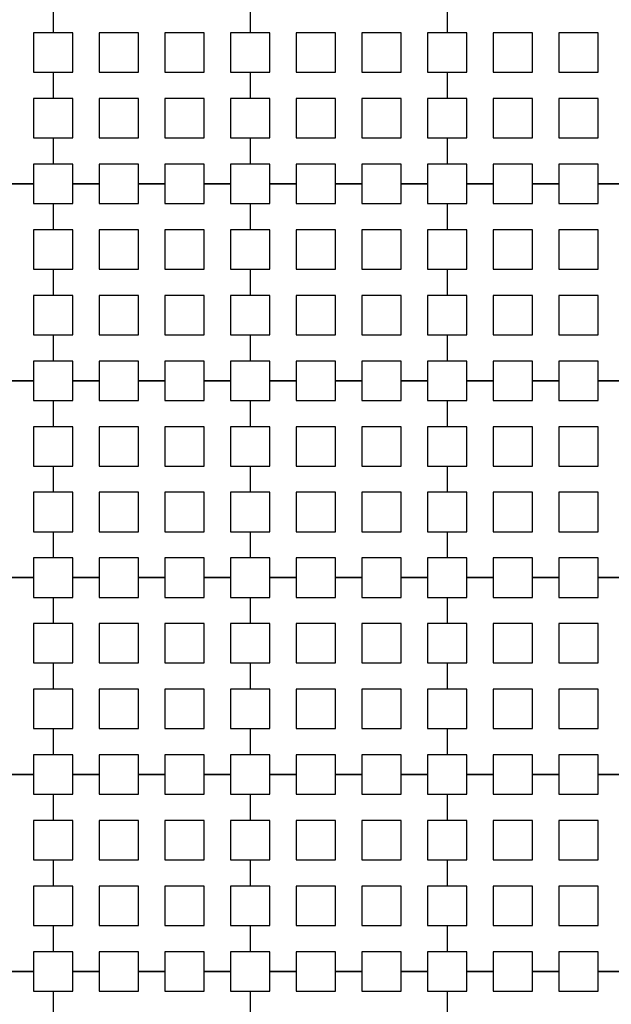
# Model space of a CAD drawing. Units: metres. Extents: x 8619 to 8767, y 9377 to 9451.
# Drawn here: x 8747 to 8748, y 9440 to 9442 of the extents above; entities that cross this region are included whole.
import ezdxf

# ---------------------------------------------------------------- set-up
doc = ezdxf.new("R2010")
doc.units = ezdxf.units.M
doc.header["$LTSCALE"] = 0.02
doc.set_wipeout_variables(frame=1)
doc.layers.get('0').update_dxf_attribs({"color": 255})
doc.layers.add('recorridos_de_evacuación', color=6, linetype='Continuous')

msp = doc.modelspace()

# ---------------------------------------------------------------- wipeouts: each hides what was drawn before it
msp.add_wipeout([(8745.2436, 9445.9689), (8745.3639, 9446.1287), (8745.978, 9445.6667), (8746.5921, 9445.2046), (8747.2459, 9444.6858), (8748.3774, 9443.6051), (8749.7624, 9441.921), (8750.3636, 9440.917), (8750.6975, 9440.4237), (8751.6002, 9438.8429), (8753.6954, 9435.1502), (8754.9447, 9432.9474), (8755.7385, 9431.545), (8756.1946, 9430.7392), (8756.6507, 9429.9333), (8758.7128, 9426.8545), (8760.7749, 9423.7756), (8762.7655, 9421.201), (8763.7438, 9420.0741), (8763.5928, 9419.9429), (8762.6303, 9421.0554), (8761.9384, 9421.9437), (8761.3503, 9422.6904), (8760.1903, 9424.2904), (8759.7965, 9424.877), (8759.4303, 9425.4238), (8758.9503, 9426.1405), (8758.417, 9426.9368), (8756.4804, 9429.8282), (8756.4452, 9429.8904), (8756.3395, 9430.077), (8755.9622, 9430.7437), (8755.1849, 9432.117), (8755.1321, 9432.2104), (8754.301, 9433.677), (8754.2783, 9433.717), (8754.2253, 9433.8104), (8753.4994, 9435.0904), (8753.1213, 9435.757), (8752.6836, 9436.5287), (8752.6303, 9436.6227), (8752.5919, 9436.6904), (8752.1903, 9437.3984), (8752.1835, 9437.4104), (8751.617, 9438.4083), (8751.5636, 9438.5022), (8751.5325, 9438.557), (8751.4836, 9438.6431), (8751.4265, 9438.7437), (8750.5938, 9440.2104), (8750.1503, 9440.917), (8749.7503, 9441.5629), (8749.629, 9441.757), (8749.3503, 9442.137), (8749.2966, 9442.2104), (8749.235, 9442.2904), (8749.1636, 9442.3837), (8749.1236, 9442.4237), (8748.817, 9442.7983), (8748.6836, 9442.9509), (8748.2303, 9443.4691), (8748.2103, 9443.4904), (8748.1903, 9443.5073), (8748.097, 9443.5964), (8748.0684, 9443.6237), (8747.9636, 9443.737), (8747.8303, 9443.8511), (8747.697, 9443.9785), (8747.6496, 9444.0237), (8747.5636, 9444.1058), (8747.51, 9444.157), (8747.4303, 9444.2331), (8747.297, 9444.3605), (8747.2307, 9444.4237), (8747.1636, 9444.4878), (8747.1111, 9444.538), (8746.9503, 9444.6651), (8746.857, 9444.7437), (8746.817, 9444.7709), (8746.11, 9445.317)])

# ---------------------------------------------------------------- next in the draw order: wipeouts: each hides what was drawn before it
msp.add_wipeout([(8737.3538, 9451.0616), (8737.6193, 9450.8679), (8701.0081, 9400.1837), (8732.6298, 9377.444), (8763.2287, 9420.3624), (8763.3239, 9420.2527), (8732.6211, 9377.1892), (8700.6748, 9400.1622), (8722.5429, 9430.781), (8724.2233, 9433.0904), (8726.1903, 9435.7937), (8734.4769, 9447.1823), (8735.9458, 9449.1033)])

# ---------------------------------------------------------------- next in the draw order: linework, layer by layer
at = {"layer": 'recorridos_de_evacuación', "linetype": 'Continuous', "lineweight": -3}
for p, q in [((8746.5903, 9442.477), (8746.5903, 9442.4237)), ((8746.5903, 9442.477), (8746.5903, 9442.4237)), ((8746.9903, 9442.477), (8746.9903, 9442.4237)), ((8746.9903, 9442.477), (8746.9903, 9442.4237)), ((8747.3903, 9442.477), (8747.3903, 9442.4237)), ((8747.3903, 9442.477), (8747.3903, 9442.4237)), ((8746.5503, 9442.3437), (8746.5903, 9442.3437)), ((8746.5903, 9442.3437), (8746.5903, 9442.2904)), ((8746.5903, 9442.3437), (8746.5903, 9442.2904)), ((8746.9503, 9442.3437), (8746.9903, 9442.3437)), ((8746.9903, 9442.3437), (8746.9903, 9442.2904)), ((8746.9903, 9442.3437), (8746.9903, 9442.2904)), ((8747.3503, 9442.3437), (8747.3903, 9442.3437)), ((8747.3903, 9442.3437), (8747.3903, 9442.2904)), ((8747.3903, 9442.3437), (8747.3903, 9442.2904)), ((8746.5503, 9442.2104), (8746.5903, 9442.2104)), ((8746.5903, 9442.2104), (8746.5903, 9442.157)), ((8746.5903, 9442.2104), (8746.5903, 9442.157)), ((8746.9503, 9442.2104), (8746.9903, 9442.2104)), ((8746.9903, 9442.2104), (8746.9903, 9442.157)), ((8746.9903, 9442.2104), (8746.9903, 9442.157)), ((8747.3503, 9442.2104), (8747.3903, 9442.2104)), ((8747.3903, 9442.2104), (8747.3903, 9442.157)), ((8747.3903, 9442.2104), (8747.3903, 9442.157)), ((8746.5503, 9442.117), (8746.497, 9442.117)), ((8746.497, 9442.117), (8746.5503, 9442.117)), ((8746.5503, 9442.117), (8746.5503, 9442.077)), ((8746.6836, 9442.117), (8746.6303, 9442.117)), ((8746.6303, 9442.117), (8746.6836, 9442.117)), ((8746.6836, 9442.117), (8746.6836, 9442.077)), ((8746.817, 9442.117), (8746.7636, 9442.117)), ((8746.7636, 9442.117), (8746.817, 9442.117)), ((8746.817, 9442.117), (8746.817, 9442.077)), ((8746.9503, 9442.117), (8746.897, 9442.117)), ((8746.897, 9442.117), (8746.9503, 9442.117)), ((8746.9503, 9442.117), (8746.9503, 9442.077)), ((8747.0836, 9442.117), (8747.0303, 9442.117)), ((8747.0303, 9442.117), (8747.0836, 9442.117)), ((8747.0836, 9442.117), (8747.0836, 9442.077)), ((8747.217, 9442.117), (8747.1636, 9442.117)), ((8747.1636, 9442.117), (8747.217, 9442.117)), ((8747.217, 9442.117), (8747.217, 9442.077)), ((8747.3503, 9442.117), (8747.297, 9442.117)), ((8747.297, 9442.117), (8747.3503, 9442.117)), ((8747.3503, 9442.117), (8747.3503, 9442.077)), ((8747.4836, 9442.117), (8747.4303, 9442.117)), ((8747.4303, 9442.117), (8747.4836, 9442.117)), ((8747.4836, 9442.117), (8747.4836, 9442.077)), ((8747.617, 9442.117), (8747.5636, 9442.117)), ((8747.5636, 9442.117), (8747.617, 9442.117)), ((8747.617, 9442.117), (8747.617, 9442.077)), ((8747.7503, 9442.117), (8747.697, 9442.117)), ((8747.697, 9442.117), (8747.7503, 9442.117)), ((8746.5503, 9442.077), (8746.5903, 9442.077)), ((8746.5903, 9442.077), (8746.5903, 9442.0237)), ((8746.5903, 9442.077), (8746.5903, 9442.0237)), ((8746.9503, 9442.077), (8746.9903, 9442.077)), ((8746.9903, 9442.077), (8746.9903, 9442.0237)), ((8746.9903, 9442.077), (8746.9903, 9442.0237)), ((8747.3503, 9442.077), (8747.3903, 9442.077)), ((8747.3903, 9442.077), (8747.3903, 9442.0237)), ((8747.3903, 9442.077), (8747.3903, 9442.0237)), ((8746.5503, 9441.9437), (8746.5903, 9441.9437)), ((8746.5903, 9441.9437), (8746.5903, 9441.8904)), ((8746.5903, 9441.9437), (8746.5903, 9441.8904)), ((8746.9503, 9441.9437), (8746.9903, 9441.9437)), ((8746.9903, 9441.9437), (8746.9903, 9441.8904)), ((8746.9903, 9441.9437), (8746.9903, 9441.8904)), ((8747.3503, 9441.9437), (8747.3903, 9441.9437)), ((8747.3903, 9441.9437), (8747.3903, 9441.8904)), ((8747.3903, 9441.9437), (8747.3903, 9441.8904)), ((8746.5503, 9441.8104), (8746.5903, 9441.8104)), ((8746.5903, 9441.8104), (8746.5903, 9441.757)), ((8746.5903, 9441.8104), (8746.5903, 9441.757)), ((8746.9503, 9441.8104), (8746.9903, 9441.8104)), ((8746.9903, 9441.8104), (8746.9903, 9441.757)), ((8746.9903, 9441.8104), (8746.9903, 9441.757)), ((8747.3503, 9441.8104), (8747.3903, 9441.8104)), ((8747.3903, 9441.8104), (8747.3903, 9441.757)), ((8747.3903, 9441.8104), (8747.3903, 9441.757)), ((8746.5503, 9441.717), (8746.497, 9441.717)), ((8746.497, 9441.717), (8746.5503, 9441.717)), ((8746.5503, 9441.717), (8746.5503, 9441.677)), ((8746.6836, 9441.717), (8746.6303, 9441.717)), ((8746.6303, 9441.717), (8746.6836, 9441.717)), ((8746.6836, 9441.717), (8746.6836, 9441.677)), ((8746.817, 9441.717), (8746.7636, 9441.717)), ((8746.7636, 9441.717), (8746.817, 9441.717)), ((8746.817, 9441.717), (8746.817, 9441.677)), ((8746.9503, 9441.717), (8746.897, 9441.717)), ((8746.897, 9441.717), (8746.9503, 9441.717)), ((8746.9503, 9441.717), (8746.9503, 9441.677)), ((8747.0836, 9441.717), (8747.0303, 9441.717)), ((8747.0303, 9441.717), (8747.0836, 9441.717)), ((8747.0836, 9441.717), (8747.0836, 9441.677)), ((8747.217, 9441.717), (8747.1636, 9441.717)), ((8747.1636, 9441.717), (8747.217, 9441.717)), ((8747.217, 9441.717), (8747.217, 9441.677)), ((8747.3503, 9441.717), (8747.297, 9441.717)), ((8747.297, 9441.717), (8747.3503, 9441.717)), ((8747.3503, 9441.717), (8747.3503, 9441.677)), ((8747.4836, 9441.717), (8747.4303, 9441.717)), ((8747.4303, 9441.717), (8747.4836, 9441.717)), ((8747.4836, 9441.717), (8747.4836, 9441.677)), ((8747.617, 9441.717), (8747.5636, 9441.717)), ((8747.5636, 9441.717), (8747.617, 9441.717)), ((8747.617, 9441.717), (8747.617, 9441.677)), ((8747.7503, 9441.717), (8747.697, 9441.717)), ((8747.697, 9441.717), (8747.7503, 9441.717)), ((8746.5503, 9441.677), (8746.5903, 9441.677)), ((8746.5903, 9441.677), (8746.5903, 9441.6237)), ((8746.5903, 9441.677), (8746.5903, 9441.6237)), ((8746.9503, 9441.677), (8746.9903, 9441.677)), ((8746.9903, 9441.677), (8746.9903, 9441.6237)), ((8746.9903, 9441.677), (8746.9903, 9441.6237)), ((8747.3503, 9441.677), (8747.3903, 9441.677)), ((8747.3903, 9441.677), (8747.3903, 9441.6237)), ((8747.3903, 9441.677), (8747.3903, 9441.6237)), ((8746.5503, 9441.5437), (8746.5903, 9441.5437)), ((8746.5903, 9441.5437), (8746.5903, 9441.4904)), ((8746.5903, 9441.5437), (8746.5903, 9441.4904)), ((8746.9503, 9441.5437), (8746.9903, 9441.5437)), ((8746.9903, 9441.5437), (8746.9903, 9441.4904)), ((8746.9903, 9441.5437), (8746.9903, 9441.4904)), ((8747.3503, 9441.5437), (8747.3903, 9441.5437)), ((8747.3903, 9441.5437), (8747.3903, 9441.4904)), ((8747.3903, 9441.5437), (8747.3903, 9441.4904)), ((8746.5503, 9441.4104), (8746.5903, 9441.4104)), ((8746.5903, 9441.4104), (8746.5903, 9441.357)), ((8746.5903, 9441.4104), (8746.5903, 9441.357)), ((8746.9503, 9441.4104), (8746.9903, 9441.4104)), ((8746.9903, 9441.4104), (8746.9903, 9441.357)), ((8746.9903, 9441.4104), (8746.9903, 9441.357)), ((8747.3503, 9441.4104), (8747.3903, 9441.4104)), ((8747.3903, 9441.4104), (8747.3903, 9441.357)), ((8747.3903, 9441.4104), (8747.3903, 9441.357)), ((8746.5503, 9441.317), (8746.497, 9441.317)), ((8746.497, 9441.317), (8746.5503, 9441.317)), ((8746.5503, 9441.317), (8746.5503, 9441.277)), ((8746.6836, 9441.317), (8746.6303, 9441.317)), ((8746.6303, 9441.317), (8746.6836, 9441.317)), ((8746.6836, 9441.317), (8746.6836, 9441.277)), ((8746.817, 9441.317), (8746.7636, 9441.317)), ((8746.7636, 9441.317), (8746.817, 9441.317)), ((8746.817, 9441.317), (8746.817, 9441.277)), ((8746.9503, 9441.317), (8746.897, 9441.317)), ((8746.897, 9441.317), (8746.9503, 9441.317)), ((8746.9503, 9441.317), (8746.9503, 9441.277)), ((8747.0836, 9441.317), (8747.0303, 9441.317)), ((8747.0303, 9441.317), (8747.0836, 9441.317)), ((8747.0836, 9441.317), (8747.0836, 9441.277)), ((8747.217, 9441.317), (8747.1636, 9441.317)), ((8747.1636, 9441.317), (8747.217, 9441.317)), ((8747.217, 9441.317), (8747.217, 9441.277)), ((8747.3503, 9441.317), (8747.297, 9441.317)), ((8747.297, 9441.317), (8747.3503, 9441.317)), ((8747.3503, 9441.317), (8747.3503, 9441.277)), ((8747.4836, 9441.317), (8747.4303, 9441.317)), ((8747.4303, 9441.317), (8747.4836, 9441.317)), ((8747.4836, 9441.317), (8747.4836, 9441.277)), ((8747.617, 9441.317), (8747.5636, 9441.317)), ((8747.5636, 9441.317), (8747.617, 9441.317)), ((8747.617, 9441.317), (8747.617, 9441.277)), ((8747.7503, 9441.317), (8747.697, 9441.317)), ((8747.697, 9441.317), (8747.7503, 9441.317)), ((8746.5503, 9441.277), (8746.5903, 9441.277)), ((8746.5903, 9441.277), (8746.5903, 9441.2237)), ((8746.5903, 9441.277), (8746.5903, 9441.2237)), ((8746.9503, 9441.277), (8746.9903, 9441.277)), ((8746.9903, 9441.277), (8746.9903, 9441.2237)), ((8746.9903, 9441.277), (8746.9903, 9441.2237)), ((8747.3503, 9441.277), (8747.3903, 9441.277)), ((8747.3903, 9441.277), (8747.3903, 9441.2237)), ((8747.3903, 9441.277), (8747.3903, 9441.2237)), ((8746.5503, 9441.1437), (8746.5903, 9441.1437)), ((8746.5903, 9441.1437), (8746.5903, 9441.0904)), ((8746.5903, 9441.1437), (8746.5903, 9441.0904)), ((8746.9503, 9441.1437), (8746.9903, 9441.1437)), ((8746.9903, 9441.1437), (8746.9903, 9441.0904)), ((8746.9903, 9441.1437), (8746.9903, 9441.0904)), ((8747.3503, 9441.1437), (8747.3903, 9441.1437)), ((8747.3903, 9441.1437), (8747.3903, 9441.0904)), ((8747.3903, 9441.1437), (8747.3903, 9441.0904)), ((8746.5503, 9441.0104), (8746.5903, 9441.0104)), ((8746.5903, 9441.0104), (8746.5903, 9440.957)), ((8746.5903, 9441.0104), (8746.5903, 9440.957)), ((8746.9503, 9441.0104), (8746.9903, 9441.0104)), ((8746.9903, 9441.0104), (8746.9903, 9440.957)), ((8746.9903, 9441.0104), (8746.9903, 9440.957)), ((8747.3503, 9441.0104), (8747.3903, 9441.0104)), ((8747.3903, 9441.0104), (8747.3903, 9440.957)), ((8747.3903, 9441.0104), (8747.3903, 9440.957)), ((8746.5503, 9440.917), (8746.497, 9440.917)), ((8746.497, 9440.917), (8746.5503, 9440.917)), ((8746.5503, 9440.917), (8746.5503, 9440.877)), ((8746.6836, 9440.917), (8746.6303, 9440.917)), ((8746.6303, 9440.917), (8746.6836, 9440.917)), ((8746.6836, 9440.917), (8746.6836, 9440.877)), ((8746.817, 9440.917), (8746.7636, 9440.917)), ((8746.7636, 9440.917), (8746.817, 9440.917)), ((8746.817, 9440.917), (8746.817, 9440.877)), ((8746.9503, 9440.917), (8746.897, 9440.917)), ((8746.897, 9440.917), (8746.9503, 9440.917)), ((8746.9503, 9440.917), (8746.9503, 9440.877)), ((8747.0836, 9440.917), (8747.0303, 9440.917)), ((8747.0303, 9440.917), (8747.0836, 9440.917)), ((8747.0836, 9440.917), (8747.0836, 9440.877)), ((8747.217, 9440.917), (8747.1636, 9440.917)), ((8747.1636, 9440.917), (8747.217, 9440.917)), ((8747.217, 9440.917), (8747.217, 9440.877)), ((8747.3503, 9440.917), (8747.297, 9440.917)), ((8747.297, 9440.917), (8747.3503, 9440.917)), ((8747.3503, 9440.917), (8747.3503, 9440.877)), ((8747.4836, 9440.917), (8747.4303, 9440.917)), ((8747.4303, 9440.917), (8747.4836, 9440.917)), ((8747.4836, 9440.917), (8747.4836, 9440.877)), ((8747.617, 9440.917), (8747.5636, 9440.917)), ((8747.5636, 9440.917), (8747.617, 9440.917)), ((8747.617, 9440.917), (8747.617, 9440.877)), ((8747.7503, 9440.917), (8747.697, 9440.917)), ((8747.697, 9440.917), (8747.7503, 9440.917)), ((8746.5503, 9440.877), (8746.5903, 9440.877)), ((8746.5903, 9440.877), (8746.5903, 9440.8237)), ((8746.5903, 9440.877), (8746.5903, 9440.8237)), ((8746.9503, 9440.877), (8746.9903, 9440.877)), ((8746.9903, 9440.877), (8746.9903, 9440.8237)), ((8746.9903, 9440.877), (8746.9903, 9440.8237)), ((8747.3503, 9440.877), (8747.3903, 9440.877)), ((8747.3903, 9440.877), (8747.3903, 9440.8237)), ((8747.3903, 9440.877), (8747.3903, 9440.8237)), ((8746.5503, 9440.7437), (8746.5903, 9440.7437)), ((8746.5903, 9440.7437), (8746.5903, 9440.6904)), ((8746.5903, 9440.7437), (8746.5903, 9440.6904)), ((8746.9503, 9440.7437), (8746.9903, 9440.7437)), ((8746.9903, 9440.7437), (8746.9903, 9440.6904)), ((8746.9903, 9440.7437), (8746.9903, 9440.6904)), ((8747.3503, 9440.7437), (8747.3903, 9440.7437)), ((8747.3903, 9440.7437), (8747.3903, 9440.6904)), ((8747.3903, 9440.7437), (8747.3903, 9440.6904)), ((8746.5503, 9440.6104), (8746.5903, 9440.6104)), ((8746.5903, 9440.6104), (8746.5903, 9440.557)), ((8746.5903, 9440.6104), (8746.5903, 9440.557)), ((8746.9503, 9440.6104), (8746.9903, 9440.6104)), ((8746.9903, 9440.6104), (8746.9903, 9440.557)), ((8746.9903, 9440.6104), (8746.9903, 9440.557)), ((8747.3503, 9440.6104), (8747.3903, 9440.6104)), ((8747.3903, 9440.6104), (8747.3903, 9440.557)), ((8747.3903, 9440.6104), (8747.3903, 9440.557)), ((8746.5503, 9440.517), (8746.497, 9440.517)), ((8746.497, 9440.517), (8746.5503, 9440.517)), ((8746.5503, 9440.517), (8746.5503, 9440.477)), ((8746.6836, 9440.517), (8746.6303, 9440.517)), ((8746.6303, 9440.517), (8746.6836, 9440.517)), ((8746.6836, 9440.517), (8746.6836, 9440.477)), ((8746.817, 9440.517), (8746.7636, 9440.517)), ((8746.7636, 9440.517), (8746.817, 9440.517)), ((8746.817, 9440.517), (8746.817, 9440.477)), ((8746.9503, 9440.517), (8746.897, 9440.517)), ((8746.897, 9440.517), (8746.9503, 9440.517)), ((8746.9503, 9440.517), (8746.9503, 9440.477)), ((8747.0836, 9440.517), (8747.0303, 9440.517)), ((8747.0303, 9440.517), (8747.0836, 9440.517)), ((8747.0836, 9440.517), (8747.0836, 9440.477)), ((8747.217, 9440.517), (8747.1636, 9440.517)), ((8747.1636, 9440.517), (8747.217, 9440.517)), ((8747.217, 9440.517), (8747.217, 9440.477)), ((8747.3503, 9440.517), (8747.297, 9440.517)), ((8747.297, 9440.517), (8747.3503, 9440.517)), ((8747.3503, 9440.517), (8747.3503, 9440.477)), ((8747.4836, 9440.517), (8747.4303, 9440.517)), ((8747.4303, 9440.517), (8747.4836, 9440.517)), ((8747.4836, 9440.517), (8747.4836, 9440.477)), ((8747.617, 9440.517), (8747.5636, 9440.517)), ((8747.5636, 9440.517), (8747.617, 9440.517)), ((8747.617, 9440.517), (8747.617, 9440.477)), ((8747.7503, 9440.517), (8747.697, 9440.517)), ((8747.697, 9440.517), (8747.7503, 9440.517)), ((8746.5503, 9440.477), (8746.5903, 9440.477)), ((8746.5903, 9440.477), (8746.5903, 9440.4237)), ((8746.5903, 9440.477), (8746.5903, 9440.4237)), ((8746.9503, 9440.477), (8746.9903, 9440.477)), ((8746.9903, 9440.477), (8746.9903, 9440.4237)), ((8746.9903, 9440.477), (8746.9903, 9440.4237)), ((8747.3503, 9440.477), (8747.3903, 9440.477)), ((8747.3903, 9440.477), (8747.3903, 9440.4237)), ((8747.3903, 9440.477), (8747.3903, 9440.4237))]:
    msp.add_line(p, q, dxfattribs=at)
for points in [[(8746.5903, 9442.4237), (8746.5503, 9442.4237), (8746.5503, 9442.3437)], [(8746.5903, 9442.3437), (8746.6303, 9442.3437), (8746.6303, 9442.4237), (8746.5903, 9442.4237)], [(8746.9903, 9442.4237), (8746.9503, 9442.4237), (8746.9503, 9442.3437)], [(8746.9903, 9442.3437), (8747.0303, 9442.3437), (8747.0303, 9442.4237), (8746.9903, 9442.4237)], [(8747.3903, 9442.4237), (8747.3503, 9442.4237), (8747.3503, 9442.3437)], [(8747.3903, 9442.3437), (8747.4303, 9442.3437), (8747.4303, 9442.4237), (8747.3903, 9442.4237)], [(8746.5903, 9442.2904), (8746.5503, 9442.2904), (8746.5503, 9442.2104)], [(8746.5903, 9442.2104), (8746.6303, 9442.2104), (8746.6303, 9442.2904), (8746.5903, 9442.2904)], [(8746.9903, 9442.2904), (8746.9503, 9442.2904), (8746.9503, 9442.2104)], [(8746.9903, 9442.2104), (8747.0303, 9442.2104), (8747.0303, 9442.2904), (8746.9903, 9442.2904)], [(8747.3903, 9442.2904), (8747.3503, 9442.2904), (8747.3503, 9442.2104)], [(8747.3903, 9442.2104), (8747.4303, 9442.2104), (8747.4303, 9442.2904), (8747.3903, 9442.2904)], [(8746.5903, 9442.157), (8746.5503, 9442.157), (8746.5503, 9442.117)], [(8746.6303, 9442.117), (8746.6303, 9442.157), (8746.5903, 9442.157)], [(8746.7636, 9442.117), (8746.7636, 9442.157), (8746.6836, 9442.157), (8746.6836, 9442.117)], [(8746.897, 9442.117), (8746.897, 9442.157), (8746.817, 9442.157), (8746.817, 9442.117)], [(8746.9903, 9442.157), (8746.9503, 9442.157), (8746.9503, 9442.117)], [(8747.0303, 9442.117), (8747.0303, 9442.157), (8746.9903, 9442.157)], [(8747.1636, 9442.117), (8747.1636, 9442.157), (8747.0836, 9442.157), (8747.0836, 9442.117)], [(8747.297, 9442.117), (8747.297, 9442.157), (8747.217, 9442.157), (8747.217, 9442.117)], [(8747.3903, 9442.157), (8747.3503, 9442.157), (8747.3503, 9442.117)], [(8747.4303, 9442.117), (8747.4303, 9442.157), (8747.3903, 9442.157)], [(8747.5636, 9442.117), (8747.5636, 9442.157), (8747.4836, 9442.157), (8747.4836, 9442.117)], [(8747.697, 9442.117), (8747.697, 9442.157), (8747.617, 9442.157), (8747.617, 9442.117)], [(8746.5903, 9442.077), (8746.6303, 9442.077), (8746.6303, 9442.117)], [(8746.6836, 9442.077), (8746.7636, 9442.077), (8746.7636, 9442.117)], [(8746.817, 9442.077), (8746.897, 9442.077), (8746.897, 9442.117)], [(8746.9903, 9442.077), (8747.0303, 9442.077), (8747.0303, 9442.117)], [(8747.0836, 9442.077), (8747.1636, 9442.077), (8747.1636, 9442.117)], [(8747.217, 9442.077), (8747.297, 9442.077), (8747.297, 9442.117)], [(8747.3903, 9442.077), (8747.4303, 9442.077), (8747.4303, 9442.117)], [(8747.4836, 9442.077), (8747.5636, 9442.077), (8747.5636, 9442.117)], [(8747.617, 9442.077), (8747.697, 9442.077), (8747.697, 9442.117)], [(8746.5903, 9442.0237), (8746.5503, 9442.0237), (8746.5503, 9441.9437)], [(8746.5903, 9441.9437), (8746.6303, 9441.9437), (8746.6303, 9442.0237), (8746.5903, 9442.0237)], [(8746.9903, 9442.0237), (8746.9503, 9442.0237), (8746.9503, 9441.9437)], [(8746.9903, 9441.9437), (8747.0303, 9441.9437), (8747.0303, 9442.0237), (8746.9903, 9442.0237)], [(8747.3903, 9442.0237), (8747.3503, 9442.0237), (8747.3503, 9441.9437)], [(8747.3903, 9441.9437), (8747.4303, 9441.9437), (8747.4303, 9442.0237), (8747.3903, 9442.0237)], [(8746.5903, 9441.8904), (8746.5503, 9441.8904), (8746.5503, 9441.8104)], [(8746.5903, 9441.8104), (8746.6303, 9441.8104), (8746.6303, 9441.8904), (8746.5903, 9441.8904)], [(8746.9903, 9441.8904), (8746.9503, 9441.8904), (8746.9503, 9441.8104)], [(8746.9903, 9441.8104), (8747.0303, 9441.8104), (8747.0303, 9441.8904), (8746.9903, 9441.8904)], [(8747.3903, 9441.8904), (8747.3503, 9441.8904), (8747.3503, 9441.8104)], [(8747.3903, 9441.8104), (8747.4303, 9441.8104), (8747.4303, 9441.8904), (8747.3903, 9441.8904)], [(8746.5903, 9441.757), (8746.5503, 9441.757), (8746.5503, 9441.717)], [(8746.6303, 9441.717), (8746.6303, 9441.757), (8746.5903, 9441.757)], [(8746.7636, 9441.717), (8746.7636, 9441.757), (8746.6836, 9441.757), (8746.6836, 9441.717)], [(8746.897, 9441.717), (8746.897, 9441.757), (8746.817, 9441.757), (8746.817, 9441.717)], [(8746.9903, 9441.757), (8746.9503, 9441.757), (8746.9503, 9441.717)], [(8747.0303, 9441.717), (8747.0303, 9441.757), (8746.9903, 9441.757)], [(8747.1636, 9441.717), (8747.1636, 9441.757), (8747.0836, 9441.757), (8747.0836, 9441.717)], [(8747.297, 9441.717), (8747.297, 9441.757), (8747.217, 9441.757), (8747.217, 9441.717)], [(8747.3903, 9441.757), (8747.3503, 9441.757), (8747.3503, 9441.717)], [(8747.4303, 9441.717), (8747.4303, 9441.757), (8747.3903, 9441.757)], [(8747.5636, 9441.717), (8747.5636, 9441.757), (8747.4836, 9441.757), (8747.4836, 9441.717)], [(8747.697, 9441.717), (8747.697, 9441.757), (8747.617, 9441.757), (8747.617, 9441.717)], [(8746.5903, 9441.677), (8746.6303, 9441.677), (8746.6303, 9441.717)], [(8746.6836, 9441.677), (8746.7636, 9441.677), (8746.7636, 9441.717)], [(8746.817, 9441.677), (8746.897, 9441.677), (8746.897, 9441.717)], [(8746.9903, 9441.677), (8747.0303, 9441.677), (8747.0303, 9441.717)], [(8747.0836, 9441.677), (8747.1636, 9441.677), (8747.1636, 9441.717)], [(8747.217, 9441.677), (8747.297, 9441.677), (8747.297, 9441.717)], [(8747.3903, 9441.677), (8747.4303, 9441.677), (8747.4303, 9441.717)], [(8747.4836, 9441.677), (8747.5636, 9441.677), (8747.5636, 9441.717)], [(8747.617, 9441.677), (8747.697, 9441.677), (8747.697, 9441.717)], [(8746.5903, 9441.6237), (8746.5503, 9441.6237), (8746.5503, 9441.5437)], [(8746.5903, 9441.5437), (8746.6303, 9441.5437), (8746.6303, 9441.6237), (8746.5903, 9441.6237)], [(8746.9903, 9441.6237), (8746.9503, 9441.6237), (8746.9503, 9441.5437)], [(8746.9903, 9441.5437), (8747.0303, 9441.5437), (8747.0303, 9441.6237), (8746.9903, 9441.6237)], [(8747.3903, 9441.6237), (8747.3503, 9441.6237), (8747.3503, 9441.5437)], [(8747.3903, 9441.5437), (8747.4303, 9441.5437), (8747.4303, 9441.6237), (8747.3903, 9441.6237)], [(8746.5903, 9441.4904), (8746.5503, 9441.4904), (8746.5503, 9441.4104)], [(8746.5903, 9441.4104), (8746.6303, 9441.4104), (8746.6303, 9441.4904), (8746.5903, 9441.4904)], [(8746.9903, 9441.4904), (8746.9503, 9441.4904), (8746.9503, 9441.4104)], [(8746.9903, 9441.4104), (8747.0303, 9441.4104), (8747.0303, 9441.4904), (8746.9903, 9441.4904)], [(8747.3903, 9441.4904), (8747.3503, 9441.4904), (8747.3503, 9441.4104)], [(8747.3903, 9441.4104), (8747.4303, 9441.4104), (8747.4303, 9441.4904), (8747.3903, 9441.4904)], [(8746.5903, 9441.357), (8746.5503, 9441.357), (8746.5503, 9441.317)], [(8746.6303, 9441.317), (8746.6303, 9441.357), (8746.5903, 9441.357)], [(8746.7636, 9441.317), (8746.7636, 9441.357), (8746.6836, 9441.357), (8746.6836, 9441.317)], [(8746.897, 9441.317), (8746.897, 9441.357), (8746.817, 9441.357), (8746.817, 9441.317)], [(8746.9903, 9441.357), (8746.9503, 9441.357), (8746.9503, 9441.317)], [(8747.0303, 9441.317), (8747.0303, 9441.357), (8746.9903, 9441.357)], [(8747.1636, 9441.317), (8747.1636, 9441.357), (8747.0836, 9441.357), (8747.0836, 9441.317)], [(8747.297, 9441.317), (8747.297, 9441.357), (8747.217, 9441.357), (8747.217, 9441.317)], [(8747.3903, 9441.357), (8747.3503, 9441.357), (8747.3503, 9441.317)], [(8747.4303, 9441.317), (8747.4303, 9441.357), (8747.3903, 9441.357)], [(8747.5636, 9441.317), (8747.5636, 9441.357), (8747.4836, 9441.357), (8747.4836, 9441.317)], [(8747.697, 9441.317), (8747.697, 9441.357), (8747.617, 9441.357), (8747.617, 9441.317)], [(8746.5903, 9441.277), (8746.6303, 9441.277), (8746.6303, 9441.317)], [(8746.6836, 9441.277), (8746.7636, 9441.277), (8746.7636, 9441.317)], [(8746.817, 9441.277), (8746.897, 9441.277), (8746.897, 9441.317)], [(8746.9903, 9441.277), (8747.0303, 9441.277), (8747.0303, 9441.317)], [(8747.0836, 9441.277), (8747.1636, 9441.277), (8747.1636, 9441.317)], [(8747.217, 9441.277), (8747.297, 9441.277), (8747.297, 9441.317)], [(8747.3903, 9441.277), (8747.4303, 9441.277), (8747.4303, 9441.317)], [(8747.4836, 9441.277), (8747.5636, 9441.277), (8747.5636, 9441.317)], [(8747.617, 9441.277), (8747.697, 9441.277), (8747.697, 9441.317)], [(8746.5903, 9441.2237), (8746.5503, 9441.2237), (8746.5503, 9441.1437)], [(8746.5903, 9441.1437), (8746.6303, 9441.1437), (8746.6303, 9441.2237), (8746.5903, 9441.2237)], [(8746.9903, 9441.2237), (8746.9503, 9441.2237), (8746.9503, 9441.1437)], [(8746.9903, 9441.1437), (8747.0303, 9441.1437), (8747.0303, 9441.2237), (8746.9903, 9441.2237)], [(8747.3903, 9441.2237), (8747.3503, 9441.2237), (8747.3503, 9441.1437)], [(8747.3903, 9441.1437), (8747.4303, 9441.1437), (8747.4303, 9441.2237), (8747.3903, 9441.2237)], [(8746.5903, 9441.0904), (8746.5503, 9441.0904), (8746.5503, 9441.0104)], [(8746.5903, 9441.0104), (8746.6303, 9441.0104), (8746.6303, 9441.0904), (8746.5903, 9441.0904)], [(8746.9903, 9441.0904), (8746.9503, 9441.0904), (8746.9503, 9441.0104)], [(8746.9903, 9441.0104), (8747.0303, 9441.0104), (8747.0303, 9441.0904), (8746.9903, 9441.0904)], [(8747.3903, 9441.0904), (8747.3503, 9441.0904), (8747.3503, 9441.0104)], [(8747.3903, 9441.0104), (8747.4303, 9441.0104), (8747.4303, 9441.0904), (8747.3903, 9441.0904)], [(8746.5903, 9440.957), (8746.5503, 9440.957), (8746.5503, 9440.917)], [(8746.6303, 9440.917), (8746.6303, 9440.957), (8746.5903, 9440.957)], [(8746.7636, 9440.917), (8746.7636, 9440.957), (8746.6836, 9440.957), (8746.6836, 9440.917)], [(8746.897, 9440.917), (8746.897, 9440.957), (8746.817, 9440.957), (8746.817, 9440.917)], [(8746.9903, 9440.957), (8746.9503, 9440.957), (8746.9503, 9440.917)], [(8747.0303, 9440.917), (8747.0303, 9440.957), (8746.9903, 9440.957)], [(8747.1636, 9440.917), (8747.1636, 9440.957), (8747.0836, 9440.957), (8747.0836, 9440.917)], [(8747.297, 9440.917), (8747.297, 9440.957), (8747.217, 9440.957), (8747.217, 9440.917)], [(8747.3903, 9440.957), (8747.3503, 9440.957), (8747.3503, 9440.917)], [(8747.4303, 9440.917), (8747.4303, 9440.957), (8747.3903, 9440.957)], [(8747.5636, 9440.917), (8747.5636, 9440.957), (8747.4836, 9440.957), (8747.4836, 9440.917)], [(8747.697, 9440.917), (8747.697, 9440.957), (8747.617, 9440.957), (8747.617, 9440.917)], [(8746.5903, 9440.877), (8746.6303, 9440.877), (8746.6303, 9440.917)], [(8746.6836, 9440.877), (8746.7636, 9440.877), (8746.7636, 9440.917)], [(8746.817, 9440.877), (8746.897, 9440.877), (8746.897, 9440.917)], [(8746.9903, 9440.877), (8747.0303, 9440.877), (8747.0303, 9440.917)], [(8747.0836, 9440.877), (8747.1636, 9440.877), (8747.1636, 9440.917)], [(8747.217, 9440.877), (8747.297, 9440.877), (8747.297, 9440.917)], [(8747.3903, 9440.877), (8747.4303, 9440.877), (8747.4303, 9440.917)], [(8747.4836, 9440.877), (8747.5636, 9440.877), (8747.5636, 9440.917)], [(8747.617, 9440.877), (8747.697, 9440.877), (8747.697, 9440.917)], [(8746.5903, 9440.8237), (8746.5503, 9440.8237), (8746.5503, 9440.7437)], [(8746.5903, 9440.7437), (8746.6303, 9440.7437), (8746.6303, 9440.8237), (8746.5903, 9440.8237)], [(8746.9903, 9440.8237), (8746.9503, 9440.8237), (8746.9503, 9440.7437)], [(8746.9903, 9440.7437), (8747.0303, 9440.7437), (8747.0303, 9440.8237), (8746.9903, 9440.8237)], [(8747.3903, 9440.8237), (8747.3503, 9440.8237), (8747.3503, 9440.7437)], [(8747.3903, 9440.7437), (8747.4303, 9440.7437), (8747.4303, 9440.8237), (8747.3903, 9440.8237)], [(8746.5903, 9440.6904), (8746.5503, 9440.6904), (8746.5503, 9440.6104)], [(8746.5903, 9440.6104), (8746.6303, 9440.6104), (8746.6303, 9440.6904), (8746.5903, 9440.6904)], [(8746.9903, 9440.6904), (8746.9503, 9440.6904), (8746.9503, 9440.6104)], [(8746.9903, 9440.6104), (8747.0303, 9440.6104), (8747.0303, 9440.6904), (8746.9903, 9440.6904)], [(8747.3903, 9440.6904), (8747.3503, 9440.6904), (8747.3503, 9440.6104)], [(8747.3903, 9440.6104), (8747.4303, 9440.6104), (8747.4303, 9440.6904), (8747.3903, 9440.6904)], [(8746.5903, 9440.557), (8746.5503, 9440.557), (8746.5503, 9440.517)], [(8746.6303, 9440.517), (8746.6303, 9440.557), (8746.5903, 9440.557)], [(8746.7636, 9440.517), (8746.7636, 9440.557), (8746.6836, 9440.557), (8746.6836, 9440.517)], [(8746.897, 9440.517), (8746.897, 9440.557), (8746.817, 9440.557), (8746.817, 9440.517)], [(8746.9903, 9440.557), (8746.9503, 9440.557), (8746.9503, 9440.517)], [(8747.0303, 9440.517), (8747.0303, 9440.557), (8746.9903, 9440.557)], [(8747.1636, 9440.517), (8747.1636, 9440.557), (8747.0836, 9440.557), (8747.0836, 9440.517)], [(8747.297, 9440.517), (8747.297, 9440.557), (8747.217, 9440.557), (8747.217, 9440.517)], [(8747.3903, 9440.557), (8747.3503, 9440.557), (8747.3503, 9440.517)], [(8747.4303, 9440.517), (8747.4303, 9440.557), (8747.3903, 9440.557)], [(8747.5636, 9440.517), (8747.5636, 9440.557), (8747.4836, 9440.557), (8747.4836, 9440.517)], [(8747.697, 9440.517), (8747.697, 9440.557), (8747.617, 9440.557), (8747.617, 9440.517)], [(8746.5903, 9440.477), (8746.6303, 9440.477), (8746.6303, 9440.517)], [(8746.6836, 9440.477), (8746.7636, 9440.477), (8746.7636, 9440.517)], [(8746.817, 9440.477), (8746.897, 9440.477), (8746.897, 9440.517)], [(8746.9903, 9440.477), (8747.0303, 9440.477), (8747.0303, 9440.517)], [(8747.0836, 9440.477), (8747.1636, 9440.477), (8747.1636, 9440.517)], [(8747.217, 9440.477), (8747.297, 9440.477), (8747.297, 9440.517)], [(8747.3903, 9440.477), (8747.4303, 9440.477), (8747.4303, 9440.517)], [(8747.4836, 9440.477), (8747.5636, 9440.477), (8747.5636, 9440.517)], [(8747.617, 9440.477), (8747.697, 9440.477), (8747.697, 9440.517)]]:
    msp.add_lwpolyline(points, dxfattribs=at)
for points in [[(8746.6836, 9442.3437), (8746.7636, 9442.3437), (8746.7636, 9442.4237), (8746.6836, 9442.4237), (8746.6836, 9442.3437)], [(8746.817, 9442.3437), (8746.897, 9442.3437), (8746.897, 9442.4237), (8746.817, 9442.4237), (8746.817, 9442.3437)], [(8747.0836, 9442.3437), (8747.1636, 9442.3437), (8747.1636, 9442.4237), (8747.0836, 9442.4237), (8747.0836, 9442.3437)], [(8747.217, 9442.3437), (8747.297, 9442.3437), (8747.297, 9442.4237), (8747.217, 9442.4237), (8747.217, 9442.3437)], [(8747.4836, 9442.3437), (8747.5636, 9442.3437), (8747.5636, 9442.4237), (8747.4836, 9442.4237), (8747.4836, 9442.3437)], [(8747.617, 9442.3437), (8747.697, 9442.3437), (8747.697, 9442.4237), (8747.617, 9442.4237), (8747.617, 9442.3437)], [(8746.6836, 9442.2104), (8746.7636, 9442.2104), (8746.7636, 9442.2904), (8746.6836, 9442.2904), (8746.6836, 9442.2104)], [(8746.817, 9442.2104), (8746.897, 9442.2104), (8746.897, 9442.2904), (8746.817, 9442.2904), (8746.817, 9442.2104)], [(8747.0836, 9442.2104), (8747.1636, 9442.2104), (8747.1636, 9442.2904), (8747.0836, 9442.2904), (8747.0836, 9442.2104)], [(8747.217, 9442.2104), (8747.297, 9442.2104), (8747.297, 9442.2904), (8747.217, 9442.2904), (8747.217, 9442.2104)], [(8747.4836, 9442.2104), (8747.5636, 9442.2104), (8747.5636, 9442.2904), (8747.4836, 9442.2904), (8747.4836, 9442.2104)], [(8747.617, 9442.2104), (8747.697, 9442.2104), (8747.697, 9442.2904), (8747.617, 9442.2904), (8747.617, 9442.2104)], [(8746.6836, 9441.9437), (8746.7636, 9441.9437), (8746.7636, 9442.0237), (8746.6836, 9442.0237), (8746.6836, 9441.9437)], [(8746.817, 9441.9437), (8746.897, 9441.9437), (8746.897, 9442.0237), (8746.817, 9442.0237), (8746.817, 9441.9437)], [(8747.0836, 9441.9437), (8747.1636, 9441.9437), (8747.1636, 9442.0237), (8747.0836, 9442.0237), (8747.0836, 9441.9437)], [(8747.217, 9441.9437), (8747.297, 9441.9437), (8747.297, 9442.0237), (8747.217, 9442.0237), (8747.217, 9441.9437)], [(8747.4836, 9441.9437), (8747.5636, 9441.9437), (8747.5636, 9442.0237), (8747.4836, 9442.0237), (8747.4836, 9441.9437)], [(8747.617, 9441.9437), (8747.697, 9441.9437), (8747.697, 9442.0237), (8747.617, 9442.0237), (8747.617, 9441.9437)], [(8746.6836, 9441.8104), (8746.7636, 9441.8104), (8746.7636, 9441.8904), (8746.6836, 9441.8904), (8746.6836, 9441.8104)], [(8746.817, 9441.8104), (8746.897, 9441.8104), (8746.897, 9441.8904), (8746.817, 9441.8904), (8746.817, 9441.8104)], [(8747.0836, 9441.8104), (8747.1636, 9441.8104), (8747.1636, 9441.8904), (8747.0836, 9441.8904), (8747.0836, 9441.8104)], [(8747.217, 9441.8104), (8747.297, 9441.8104), (8747.297, 9441.8904), (8747.217, 9441.8904), (8747.217, 9441.8104)], [(8747.4836, 9441.8104), (8747.5636, 9441.8104), (8747.5636, 9441.8904), (8747.4836, 9441.8904), (8747.4836, 9441.8104)], [(8747.617, 9441.8104), (8747.697, 9441.8104), (8747.697, 9441.8904), (8747.617, 9441.8904), (8747.617, 9441.8104)], [(8746.6836, 9441.5437), (8746.7636, 9441.5437), (8746.7636, 9441.6237), (8746.6836, 9441.6237), (8746.6836, 9441.5437)], [(8746.817, 9441.5437), (8746.897, 9441.5437), (8746.897, 9441.6237), (8746.817, 9441.6237), (8746.817, 9441.5437)], [(8747.0836, 9441.5437), (8747.1636, 9441.5437), (8747.1636, 9441.6237), (8747.0836, 9441.6237), (8747.0836, 9441.5437)], [(8747.217, 9441.5437), (8747.297, 9441.5437), (8747.297, 9441.6237), (8747.217, 9441.6237), (8747.217, 9441.5437)], [(8747.4836, 9441.5437), (8747.5636, 9441.5437), (8747.5636, 9441.6237), (8747.4836, 9441.6237), (8747.4836, 9441.5437)], [(8747.617, 9441.5437), (8747.697, 9441.5437), (8747.697, 9441.6237), (8747.617, 9441.6237), (8747.617, 9441.5437)], [(8746.6836, 9441.4104), (8746.7636, 9441.4104), (8746.7636, 9441.4904), (8746.6836, 9441.4904), (8746.6836, 9441.4104)], [(8746.817, 9441.4104), (8746.897, 9441.4104), (8746.897, 9441.4904), (8746.817, 9441.4904), (8746.817, 9441.4104)], [(8747.0836, 9441.4104), (8747.1636, 9441.4104), (8747.1636, 9441.4904), (8747.0836, 9441.4904), (8747.0836, 9441.4104)], [(8747.217, 9441.4104), (8747.297, 9441.4104), (8747.297, 9441.4904), (8747.217, 9441.4904), (8747.217, 9441.4104)], [(8747.4836, 9441.4104), (8747.5636, 9441.4104), (8747.5636, 9441.4904), (8747.4836, 9441.4904), (8747.4836, 9441.4104)], [(8747.617, 9441.4104), (8747.697, 9441.4104), (8747.697, 9441.4904), (8747.617, 9441.4904), (8747.617, 9441.4104)], [(8746.6836, 9441.1437), (8746.7636, 9441.1437), (8746.7636, 9441.2237), (8746.6836, 9441.2237), (8746.6836, 9441.1437)], [(8746.817, 9441.1437), (8746.897, 9441.1437), (8746.897, 9441.2237), (8746.817, 9441.2237), (8746.817, 9441.1437)], [(8747.0836, 9441.1437), (8747.1636, 9441.1437), (8747.1636, 9441.2237), (8747.0836, 9441.2237), (8747.0836, 9441.1437)], [(8747.217, 9441.1437), (8747.297, 9441.1437), (8747.297, 9441.2237), (8747.217, 9441.2237), (8747.217, 9441.1437)], [(8747.4836, 9441.1437), (8747.5636, 9441.1437), (8747.5636, 9441.2237), (8747.4836, 9441.2237), (8747.4836, 9441.1437)], [(8747.617, 9441.1437), (8747.697, 9441.1437), (8747.697, 9441.2237), (8747.617, 9441.2237), (8747.617, 9441.1437)], [(8746.6836, 9441.0104), (8746.7636, 9441.0104), (8746.7636, 9441.0904), (8746.6836, 9441.0904), (8746.6836, 9441.0104)], [(8746.817, 9441.0104), (8746.897, 9441.0104), (8746.897, 9441.0904), (8746.817, 9441.0904), (8746.817, 9441.0104)], [(8747.0836, 9441.0104), (8747.1636, 9441.0104), (8747.1636, 9441.0904), (8747.0836, 9441.0904), (8747.0836, 9441.0104)], [(8747.217, 9441.0104), (8747.297, 9441.0104), (8747.297, 9441.0904), (8747.217, 9441.0904), (8747.217, 9441.0104)], [(8747.4836, 9441.0104), (8747.5636, 9441.0104), (8747.5636, 9441.0904), (8747.4836, 9441.0904), (8747.4836, 9441.0104)], [(8747.617, 9441.0104), (8747.697, 9441.0104), (8747.697, 9441.0904), (8747.617, 9441.0904), (8747.617, 9441.0104)], [(8746.6836, 9440.7437), (8746.7636, 9440.7437), (8746.7636, 9440.8237), (8746.6836, 9440.8237), (8746.6836, 9440.7437)], [(8746.817, 9440.7437), (8746.897, 9440.7437), (8746.897, 9440.8237), (8746.817, 9440.8237), (8746.817, 9440.7437)], [(8747.0836, 9440.7437), (8747.1636, 9440.7437), (8747.1636, 9440.8237), (8747.0836, 9440.8237), (8747.0836, 9440.7437)], [(8747.217, 9440.7437), (8747.297, 9440.7437), (8747.297, 9440.8237), (8747.217, 9440.8237), (8747.217, 9440.7437)], [(8747.4836, 9440.7437), (8747.5636, 9440.7437), (8747.5636, 9440.8237), (8747.4836, 9440.8237), (8747.4836, 9440.7437)], [(8747.617, 9440.7437), (8747.697, 9440.7437), (8747.697, 9440.8237), (8747.617, 9440.8237), (8747.617, 9440.7437)], [(8746.6836, 9440.6104), (8746.7636, 9440.6104), (8746.7636, 9440.6904), (8746.6836, 9440.6904), (8746.6836, 9440.6104)], [(8746.817, 9440.6104), (8746.897, 9440.6104), (8746.897, 9440.6904), (8746.817, 9440.6904), (8746.817, 9440.6104)], [(8747.0836, 9440.6104), (8747.1636, 9440.6104), (8747.1636, 9440.6904), (8747.0836, 9440.6904), (8747.0836, 9440.6104)], [(8747.217, 9440.6104), (8747.297, 9440.6104), (8747.297, 9440.6904), (8747.217, 9440.6904), (8747.217, 9440.6104)], [(8747.4836, 9440.6104), (8747.5636, 9440.6104), (8747.5636, 9440.6904), (8747.4836, 9440.6904), (8747.4836, 9440.6104)], [(8747.617, 9440.6104), (8747.697, 9440.6104), (8747.697, 9440.6904), (8747.617, 9440.6904), (8747.617, 9440.6104)]]:
    msp.add_lwpolyline(points, close=True, dxfattribs=at)

doc.saveas('drawing.dxf')
